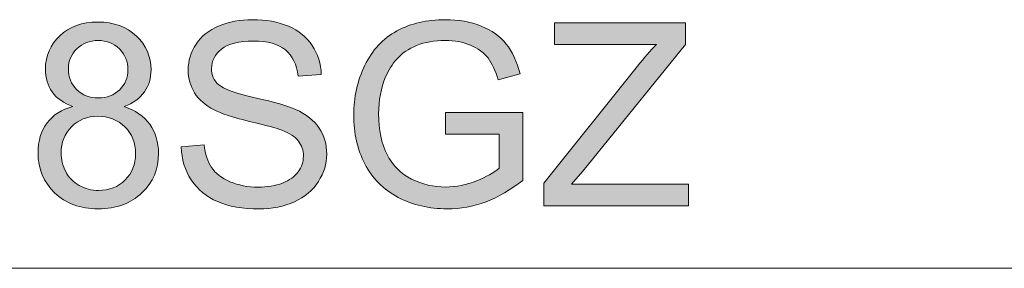
# Model space of a CAD drawing. Units: inches. Extents: x 5 to 63, y 5 to 46.9.
# Drawn here: x 14.9 to 26.2, y 44 to 46.9 of the extents above; entities that cross this region are included whole.
import ezdxf

# ---------------------------------------------------------------- set-up
doc = ezdxf.new("R2010")
doc.units = ezdxf.units.IN
doc.header["$MEASUREMENT"] = 0
doc.layers.add('BIDANG', color=7, linetype='Continuous', lineweight=13)
doc.layers.add('UKUR', color=7, linetype='Continuous', lineweight=13)

msp = doc.modelspace()

# ---------------------------------------------------------------- hatches: boundary and pattern name
at = {"layer": 'UKUR'}
h = msp.add_hatch(color=256, dxfattribs=at)
h.dxf.hatch_style = 2
edge = h.paths.add_edge_path()
edge.add_spline(control_points=[(15.476, 45.878), (15.369, 45.918), (15.289, 45.974), (15.237, 46.046), (15.186, 46.119), (15.16, 46.206), (15.16, 46.308), (15.16, 46.461), (15.215, 46.59), (15.325, 46.694), (15.435, 46.799), (15.581, 46.851), (15.764, 46.851), (15.948, 46.851), (16.096, 46.797), (16.208, 46.69), (16.32, 46.584), (16.376, 46.454), (16.376, 46.301), (16.376, 46.203), (16.351, 46.118), (16.299, 46.046), (16.248, 45.973), (16.17, 45.918), (16.066, 45.878), (16.195, 45.836), (16.294, 45.768), (16.361, 45.674), (16.429, 45.581), (16.462, 45.469), (16.462, 45.338), (16.462, 45.158), (16.399, 45.007), (16.271, 44.884), (16.144, 44.762), (15.976, 44.701), (15.769, 44.701), (15.561, 44.701), (15.393, 44.762), (15.266, 44.885), (15.139, 45.008), (15.075, 45.162), (15.075, 45.345), (15.075, 45.482), (15.11, 45.597), (15.179, 45.69), (15.249, 45.782), (15.347, 45.845), (15.476, 45.878)], knot_values=[0, 0, 0, 0, 1, 1, 1, 2, 2, 2, 3, 3, 3, 4, 4, 4, 5, 5, 5, 6, 6, 6, 7, 7, 7, 8, 8, 8, 9, 9, 9, 10, 10, 10, 11, 11, 11, 12, 12, 12, 13, 13, 13, 14, 14, 14, 15, 15, 15, 16, 16, 16, 16], degree=3, periodic=0)
edge = h.paths.add_edge_path()
edge.add_spline(control_points=[(15.341, 45.344), (15.341, 45.27), (15.358, 45.199), (15.393, 45.13), (15.428, 45.061), (15.48, 45.008), (15.549, 44.97), (15.618, 44.932), (15.692, 44.913), (15.772, 44.913), (15.895, 44.913), (15.997, 44.953), (16.077, 45.033), (16.158, 45.112), (16.198, 45.213), (16.198, 45.335), (16.198, 45.46), (16.157, 45.563), (16.074, 45.644), (15.991, 45.726), (15.887, 45.766), (15.763, 45.766), (15.641, 45.766), (15.541, 45.726), (15.461, 45.646), (15.381, 45.565), (15.341, 45.465), (15.341, 45.344)], knot_values=[0, 0, 0, 0, 1, 1, 1, 2, 2, 2, 3, 3, 3, 4, 4, 4, 5, 5, 5, 6, 6, 6, 7, 7, 7, 8, 8, 8, 9, 9, 9, 9], degree=3, periodic=0)
edge = h.paths.add_edge_path()
edge.add_spline(control_points=[(15.424, 46.316), (15.424, 46.217), (15.456, 46.135), (15.52, 46.072), (15.584, 46.009), (15.668, 45.978), (15.77, 45.978), (15.87, 45.978), (15.951, 46.009), (16.015, 46.072), (16.079, 46.134), (16.11, 46.211), (16.11, 46.302), (16.11, 46.397), (16.078, 46.476), (16.012, 46.541), (15.946, 46.606), (15.865, 46.638), (15.767, 46.638), (15.669, 46.638), (15.587, 46.607), (15.522, 46.543), (15.457, 46.48), (15.424, 46.404), (15.424, 46.316)], knot_values=[0, 0, 0, 0, 1, 1, 1, 2, 2, 2, 3, 3, 3, 4, 4, 4, 5, 5, 5, 6, 6, 6, 7, 7, 7, 8, 8, 8, 8], degree=3, periodic=0)
h = msp.add_hatch(color=256, dxfattribs=at)
h.dxf.hatch_style = 2
edge = h.paths.add_edge_path()
edge.add_spline(control_points=[(16.724, 45.413), (16.724, 45.413), (16.987, 45.436), (16.987, 45.436), (16.999, 45.331), (17.028, 45.244), (17.073, 45.177), (17.119, 45.109), (17.189, 45.055), (17.285, 45.013), (17.381, 44.972), (17.489, 44.951), (17.608, 44.951), (17.715, 44.951), (17.808, 44.966), (17.89, 44.998), (17.971, 45.029), (18.032, 45.073), (18.071, 45.128), (18.111, 45.183), (18.131, 45.243), (18.131, 45.308), (18.131, 45.374), (18.112, 45.432), (18.074, 45.481), (18.035, 45.531), (17.972, 45.572), (17.884, 45.605), (17.828, 45.628), (17.703, 45.662), (17.509, 45.708), (17.316, 45.755), (17.18, 45.798), (17.103, 45.839), (17.002, 45.892), (16.927, 45.958), (16.878, 46.035), (16.829, 46.114), (16.804, 46.201), (16.804, 46.298), (16.804, 46.404), (16.834, 46.503), (16.895, 46.596), (16.955, 46.688), (17.043, 46.758), (17.159, 46.806), (17.275, 46.854), (17.403, 46.878), (17.545, 46.878), (17.701, 46.878), (17.839, 46.853), (17.958, 46.803), (18.077, 46.752), (18.169, 46.678), (18.233, 46.58), (18.297, 46.483), (18.332, 46.372), (18.337, 46.249), (18.337, 46.249), (18.069, 46.229), (18.069, 46.229), (18.055, 46.362), (18.006, 46.462), (17.924, 46.53), (17.841, 46.598), (17.718, 46.632), (17.557, 46.632), (17.388, 46.632), (17.265, 46.601), (17.188, 46.54), (17.111, 46.478), (17.073, 46.403), (17.073, 46.316), (17.073, 46.241), (17.1, 46.178), (17.155, 46.13), (17.208, 46.081), (17.348, 46.031), (17.575, 45.98), (17.801, 45.928), (17.956, 45.884), (18.041, 45.845), (18.163, 45.789), (18.254, 45.717), (18.312, 45.631), (18.37, 45.544), (18.4, 45.444), (18.4, 45.331), (18.4, 45.219), (18.368, 45.114), (18.303, 45.015), (18.239, 44.915), (18.147, 44.838), (18.027, 44.783), (17.907, 44.728), (17.772, 44.701), (17.621, 44.701), (17.431, 44.701), (17.271, 44.728), (17.142, 44.784), (17.014, 44.84), (16.912, 44.923), (16.839, 45.035), (16.766, 45.146), (16.727, 45.272), (16.724, 45.413)], knot_values=[0, 0, 0, 0, 1, 1, 1, 2, 2, 2, 3, 3, 3, 4, 4, 4, 5, 5, 5, 6, 6, 6, 7, 7, 7, 8, 8, 8, 9, 9, 9, 10, 10, 10, 11, 11, 11, 12, 12, 12, 13, 13, 13, 14, 14, 14, 15, 15, 15, 16, 16, 16, 17, 17, 17, 18, 18, 18, 19, 19, 19, 20, 20, 20, 21, 21, 21, 22, 22, 22, 23, 23, 23, 24, 24, 24, 25, 25, 25, 26, 26, 26, 27, 27, 27, 28, 28, 28, 29, 29, 29, 30, 30, 30, 31, 31, 31, 32, 32, 32, 33, 33, 33, 34, 34, 34, 35, 35, 35, 35], degree=3, periodic=0)
h = msp.add_hatch(color=256, dxfattribs=at)
h.dxf.hatch_style = 2
edge = h.paths.add_edge_path()
edge.add_spline(control_points=[(19.766, 45.562), (19.766, 45.562), (19.766, 45.809), (19.766, 45.809), (19.766, 45.809), (20.657, 45.811), (20.657, 45.811), (20.657, 45.811), (20.657, 45.029), (20.657, 45.029), (20.52, 44.921), (20.379, 44.838), (20.234, 44.783), (20.088, 44.728), (19.939, 44.701), (19.786, 44.701), (19.579, 44.701), (19.391, 44.745), (19.222, 44.833), (19.053, 44.922), (18.925, 45.05), (18.839, 45.218), (18.753, 45.385), (18.71, 45.572), (18.71, 45.779), (18.71, 45.984), (18.753, 46.175), (18.838, 46.353), (18.924, 46.53), (19.047, 46.662), (19.208, 46.749), (19.369, 46.835), (19.554, 46.878), (19.764, 46.878), (19.916, 46.878), (20.054, 46.853), (20.177, 46.804), (20.3, 46.755), (20.396, 46.686), (20.466, 46.598), (20.536, 46.51), (20.589, 46.395), (20.626, 46.253), (20.626, 46.253), (20.374, 46.184), (20.374, 46.184), (20.343, 46.291), (20.303, 46.376), (20.257, 46.437), (20.21, 46.498), (20.143, 46.547), (20.056, 46.584), (19.968, 46.621), (19.872, 46.639), (19.766, 46.639), (19.638, 46.639), (19.528, 46.62), (19.435, 46.581), (19.342, 46.543), (19.267, 46.492), (19.21, 46.429), (19.154, 46.365), (19.109, 46.296), (19.078, 46.22), (19.024, 46.09), (18.997, 45.949), (18.997, 45.796), (18.997, 45.609), (19.03, 45.452), (19.094, 45.325), (19.159, 45.199), (19.253, 45.105), (19.376, 45.044), (19.5, 44.983), (19.631, 44.952), (19.77, 44.952), (19.89, 44.952), (20.008, 44.975), (20.123, 45.022), (20.238, 45.068), (20.325, 45.118), (20.384, 45.17), (20.384, 45.17), (20.384, 45.562), (20.384, 45.562), (20.384, 45.562), (19.766, 45.562), (19.766, 45.562)], knot_values=[0, 0, 0, 0, 1, 1, 1, 2, 2, 2, 3, 3, 3, 4, 4, 4, 5, 5, 5, 6, 6, 6, 7, 7, 7, 8, 8, 8, 9, 9, 9, 10, 10, 10, 11, 11, 11, 12, 12, 12, 13, 13, 13, 14, 14, 14, 15, 15, 15, 16, 16, 16, 17, 17, 17, 18, 18, 18, 19, 19, 19, 20, 20, 20, 21, 21, 21, 22, 22, 22, 23, 23, 23, 24, 24, 24, 25, 25, 25, 26, 26, 26, 27, 27, 27, 28, 28, 28, 29, 29, 29, 29], degree=3, periodic=0)
h = msp.add_hatch(color=256, dxfattribs=at)
h.dxf.hatch_style = 2
edge = h.paths.add_edge_path()
edge.add_spline(control_points=[(20.9, 44.737), (20.9, 44.737), (20.9, 44.995), (20.9, 44.995), (20.9, 44.995), (21.979, 46.344), (21.979, 46.344), (22.055, 46.44), (22.128, 46.523), (22.197, 46.594), (22.197, 46.594), (21.022, 46.594), (21.022, 46.594), (21.022, 46.594), (21.022, 46.842), (21.022, 46.842), (21.022, 46.842), (22.53, 46.842), (22.53, 46.842), (22.53, 46.842), (22.53, 46.594), (22.53, 46.594), (22.53, 46.594), (21.348, 45.133), (21.348, 45.133), (21.348, 45.133), (21.22, 44.985), (21.22, 44.985), (21.22, 44.985), (22.565, 44.985), (22.565, 44.985), (22.565, 44.985), (22.565, 44.737), (22.565, 44.737), (22.565, 44.737), (20.9, 44.737), (20.9, 44.737)], knot_values=[0, 0, 0, 0, 1, 1, 1, 2, 2, 2, 3, 3, 3, 4, 4, 4, 5, 5, 5, 6, 6, 6, 7, 7, 7, 8, 8, 8, 9, 9, 9, 10, 10, 10, 11, 11, 11, 12, 12, 12, 12], degree=3, periodic=0)

# ---------------------------------------------------------------- linework, layer by layer
at = {"layer": 'BIDANG'}
msp.add_line((5.043, 44.017), (63.043, 44.017), dxfattribs=at)
at = {"layer": 'UKUR'}
for points, knots in [([(15.325, 46.694), (15.435, 46.799), (15.581, 46.851), (15.764, 46.851), (15.948, 46.851), (16.096, 46.797), (16.208, 46.69), (16.32, 46.584), (16.376, 46.454), (16.376, 46.301), (16.376, 46.203), (16.351, 46.118), (16.299, 46.046)], [3, 3, 3, 3, 4, 4, 4, 5, 5, 5, 6, 6, 6, 7, 7, 7, 7]), ([(17.159, 46.806), (17.275, 46.854), (17.403, 46.878), (17.545, 46.878), (17.701, 46.878), (17.839, 46.853), (17.958, 46.803)], [15, 15, 15, 15, 16, 16, 16, 17, 17, 17, 17]), ([(18.838, 46.353), (18.924, 46.53), (19.047, 46.662), (19.208, 46.749), (19.369, 46.835), (19.554, 46.878), (19.764, 46.878), (19.916, 46.878), (20.054, 46.853), (20.177, 46.804), (20.3, 46.755), (20.396, 46.686), (20.466, 46.598)], [9, 9, 9, 9, 10, 10, 10, 11, 11, 11, 12, 12, 12, 13, 13, 13, 13]), ([(16.878, 46.035), (16.829, 46.114), (16.804, 46.201), (16.804, 46.298), (16.804, 46.404), (16.834, 46.503), (16.895, 46.596), (16.955, 46.688), (17.043, 46.758), (17.159, 46.806)], [12, 12, 12, 12, 13, 13, 13, 14, 14, 14, 15, 15, 15, 15]), ([(15.476, 45.878), (15.369, 45.918), (15.289, 45.974), (15.237, 46.046), (15.186, 46.119), (15.16, 46.206), (15.16, 46.308), (15.16, 46.461), (15.215, 46.59), (15.325, 46.694)], [0, 0, 0, 0, 1, 1, 1, 2, 2, 2, 3, 3, 3, 3]), ([(16.012, 46.541), (15.946, 46.606), (15.865, 46.638), (15.767, 46.638), (15.669, 46.638), (15.587, 46.607), (15.522, 46.543)], [5, 5, 5, 5, 6, 6, 6, 7, 7, 7, 7]), ([(17.924, 46.53), (17.841, 46.598), (17.718, 46.632), (17.557, 46.632), (17.388, 46.632), (17.265, 46.601), (17.188, 46.54)], [21, 21, 21, 21, 22, 22, 22, 23, 23, 23, 23]), ([(20.056, 46.584), (19.968, 46.621), (19.872, 46.639), (19.766, 46.639), (19.638, 46.639), (19.528, 46.62), (19.435, 46.581)], [17, 17, 17, 17, 18, 18, 18, 19, 19, 19, 19]), ([(16.015, 46.072), (16.079, 46.134), (16.11, 46.211), (16.11, 46.302), (16.11, 46.397), (16.078, 46.476), (16.012, 46.541)], [3, 3, 3, 3, 4, 4, 4, 5, 5, 5, 5]), ([(17.188, 46.54), (17.111, 46.478), (17.073, 46.403), (17.073, 46.316), (17.073, 46.241), (17.1, 46.178), (17.155, 46.13)], [23, 23, 23, 23, 24, 24, 24, 25, 25, 25, 25]), ([(18.839, 45.218), (18.753, 45.385), (18.71, 45.572), (18.71, 45.779), (18.71, 45.984), (18.753, 46.175), (18.838, 46.353)], [7, 7, 7, 7, 8, 8, 8, 9, 9, 9, 9]), ([(19.078, 46.22), (19.024, 46.09), (18.997, 45.949), (18.997, 45.796), (18.997, 45.609), (19.03, 45.452), (19.094, 45.325), (19.159, 45.199), (19.253, 45.105), (19.376, 45.044), (19.5, 44.983), (19.631, 44.952), (19.77, 44.952), (19.89, 44.952), (20.008, 44.975), (20.123, 45.022)], [21, 21, 21, 21, 22, 22, 22, 23, 23, 23, 24, 24, 24, 25, 25, 25, 26, 26, 26, 26]), ([(15.52, 46.072), (15.584, 46.009), (15.668, 45.978), (15.77, 45.978), (15.87, 45.978), (15.951, 46.009), (16.015, 46.072)], [1, 1, 1, 1, 2, 2, 2, 3, 3, 3, 3]), ([(15.266, 44.885), (15.139, 45.008), (15.075, 45.162), (15.075, 45.345), (15.075, 45.482), (15.11, 45.597), (15.179, 45.69), (15.249, 45.782), (15.347, 45.845), (15.476, 45.878)], [13, 13, 13, 13, 14, 14, 14, 15, 15, 15, 16, 16, 16, 16]), ([(16.066, 45.878), (16.195, 45.836), (16.294, 45.768), (16.361, 45.674), (16.429, 45.581), (16.462, 45.469), (16.462, 45.338), (16.462, 45.158), (16.399, 45.007), (16.271, 44.884)], [8, 8, 8, 8, 9, 9, 9, 10, 10, 10, 11, 11, 11, 11]), ([(16.074, 45.644), (15.991, 45.726), (15.887, 45.766), (15.763, 45.766), (15.641, 45.766), (15.541, 45.726), (15.461, 45.646)], [6, 6, 6, 6, 7, 7, 7, 8, 8, 8, 8]), ([(16.077, 45.033), (16.158, 45.112), (16.198, 45.213), (16.198, 45.335), (16.198, 45.46), (16.157, 45.563), (16.074, 45.644)], [4, 4, 4, 4, 5, 5, 5, 6, 6, 6, 6]), ([(18.312, 45.631), (18.37, 45.544), (18.4, 45.444), (18.4, 45.331), (18.4, 45.219), (18.368, 45.114), (18.303, 45.015)], [28, 28, 28, 28, 29, 29, 29, 30, 30, 30, 30]), ([(18.071, 45.128), (18.111, 45.183), (18.131, 45.243), (18.131, 45.308), (18.131, 45.374), (18.112, 45.432), (18.074, 45.481)], [6, 6, 6, 6, 7, 7, 7, 8, 8, 8, 8]), ([(17.142, 44.784), (17.014, 44.84), (16.912, 44.923), (16.839, 45.035), (16.766, 45.146), (16.727, 45.272), (16.724, 45.413)], [33, 33, 33, 33, 34, 34, 34, 35, 35, 35, 35]), ([(16.987, 45.436), (16.999, 45.331), (17.028, 45.244), (17.073, 45.177), (17.119, 45.109), (17.189, 45.055), (17.285, 45.013)], [1, 1, 1, 1, 2, 2, 2, 3, 3, 3, 3]), ([(15.341, 45.344), (15.341, 45.27), (15.358, 45.199), (15.393, 45.13), (15.428, 45.061), (15.48, 45.008), (15.549, 44.97)], [0, 0, 0, 0, 1, 1, 1, 2, 2, 2, 2]), ([(20.234, 44.783), (20.088, 44.728), (19.939, 44.701), (19.786, 44.701), (19.579, 44.701), (19.391, 44.745), (19.222, 44.833), (19.053, 44.922), (18.925, 45.05), (18.839, 45.218)], [4, 4, 4, 4, 5, 5, 5, 6, 6, 6, 7, 7, 7, 7]), ([(15.549, 44.97), (15.618, 44.932), (15.692, 44.913), (15.772, 44.913), (15.895, 44.913), (15.997, 44.953), (16.077, 45.033)], [2, 2, 2, 2, 3, 3, 3, 4, 4, 4, 4]), ([(17.285, 45.013), (17.381, 44.972), (17.489, 44.951), (17.608, 44.951), (17.715, 44.951), (17.808, 44.966), (17.89, 44.998)], [3, 3, 3, 3, 4, 4, 4, 5, 5, 5, 5]), ([(16.271, 44.884), (16.144, 44.762), (15.976, 44.701), (15.769, 44.701), (15.561, 44.701), (15.393, 44.762), (15.266, 44.885)], [11, 11, 11, 11, 12, 12, 12, 13, 13, 13, 13]), ([(18.027, 44.783), (17.907, 44.728), (17.772, 44.701), (17.621, 44.701), (17.431, 44.701), (17.271, 44.728), (17.142, 44.784)], [31, 31, 31, 31, 32, 32, 32, 33, 33, 33, 33])]:
    msp.add_open_spline(points, degree=3, knots=knots, dxfattribs=at)
for points in [[(21.022, 46.594), (21.022, 46.594), (21.022, 46.842), (21.022, 46.842)], [(21.022, 46.842), (21.022, 46.842), (22.53, 46.842), (22.53, 46.842)], [(22.53, 46.842), (22.53, 46.842), (22.53, 46.594), (22.53, 46.594)], [(17.958, 46.803), (18.077, 46.752), (18.169, 46.678), (18.233, 46.58)], [(15.522, 46.543), (15.457, 46.48), (15.424, 46.404), (15.424, 46.316)], [(18.069, 46.229), (18.055, 46.362), (18.006, 46.462), (17.924, 46.53)], [(18.233, 46.58), (18.297, 46.483), (18.332, 46.372), (18.337, 46.249)], [(19.435, 46.581), (19.342, 46.543), (19.267, 46.492), (19.21, 46.429)], [(20.257, 46.437), (20.21, 46.498), (20.143, 46.547), (20.056, 46.584)], [(20.466, 46.598), (20.536, 46.51), (20.589, 46.395), (20.626, 46.253)], [(22.197, 46.594), (22.197, 46.594), (21.022, 46.594), (21.022, 46.594)], [(22.53, 46.594), (22.53, 46.594), (21.348, 45.133), (21.348, 45.133)], [(21.979, 46.344), (22.055, 46.44), (22.128, 46.523), (22.197, 46.594)], [(19.21, 46.429), (19.154, 46.365), (19.109, 46.296), (19.078, 46.22)], [(20.374, 46.184), (20.343, 46.291), (20.303, 46.376), (20.257, 46.437)], [(15.424, 46.316), (15.424, 46.217), (15.456, 46.135), (15.52, 46.072)], [(20.9, 44.995), (20.9, 44.995), (21.979, 46.344), (21.979, 46.344)], [(18.337, 46.249), (18.337, 46.249), (18.069, 46.229), (18.069, 46.229)], [(20.626, 46.253), (20.626, 46.253), (20.374, 46.184), (20.374, 46.184)], [(16.299, 46.046), (16.248, 45.973), (16.17, 45.918), (16.066, 45.878)], [(17.155, 46.13), (17.208, 46.081), (17.348, 46.031), (17.575, 45.98)], [(17.103, 45.839), (17.002, 45.892), (16.927, 45.958), (16.878, 46.035)], [(17.575, 45.98), (17.801, 45.928), (17.956, 45.884), (18.041, 45.845)], [(17.509, 45.708), (17.316, 45.755), (17.18, 45.798), (17.103, 45.839)], [(18.041, 45.845), (18.163, 45.789), (18.254, 45.717), (18.312, 45.631)], [(17.884, 45.605), (17.828, 45.628), (17.703, 45.662), (17.509, 45.708)], [(19.766, 45.809), (19.766, 45.809), (20.657, 45.811), (20.657, 45.811)], [(19.766, 45.562), (19.766, 45.562), (19.766, 45.809), (19.766, 45.809)], [(20.657, 45.811), (20.657, 45.811), (20.657, 45.029), (20.657, 45.029)], [(15.461, 45.646), (15.381, 45.565), (15.341, 45.465), (15.341, 45.344)], [(18.074, 45.481), (18.035, 45.531), (17.972, 45.572), (17.884, 45.605)], [(20.384, 45.562), (20.384, 45.562), (19.766, 45.562), (19.766, 45.562)], [(20.384, 45.17), (20.384, 45.17), (20.384, 45.562), (20.384, 45.562)], [(16.724, 45.413), (16.724, 45.413), (16.987, 45.436), (16.987, 45.436)], [(20.123, 45.022), (20.238, 45.068), (20.325, 45.118), (20.384, 45.17)], [(21.348, 45.133), (21.348, 45.133), (21.22, 44.985), (21.22, 44.985)], [(17.89, 44.998), (17.971, 45.029), (18.032, 45.073), (18.071, 45.128)], [(20.657, 45.029), (20.52, 44.921), (20.379, 44.838), (20.234, 44.783)], [(18.303, 45.015), (18.239, 44.915), (18.147, 44.838), (18.027, 44.783)], [(20.9, 44.737), (20.9, 44.737), (20.9, 44.995), (20.9, 44.995)], [(21.22, 44.985), (21.22, 44.985), (22.565, 44.985), (22.565, 44.985)], [(22.565, 44.985), (22.565, 44.985), (22.565, 44.737), (22.565, 44.737)], [(22.565, 44.737), (22.565, 44.737), (20.9, 44.737), (20.9, 44.737)]]:
    msp.add_open_spline(points, degree=3, dxfattribs=at)

doc.saveas('drawing.dxf')
